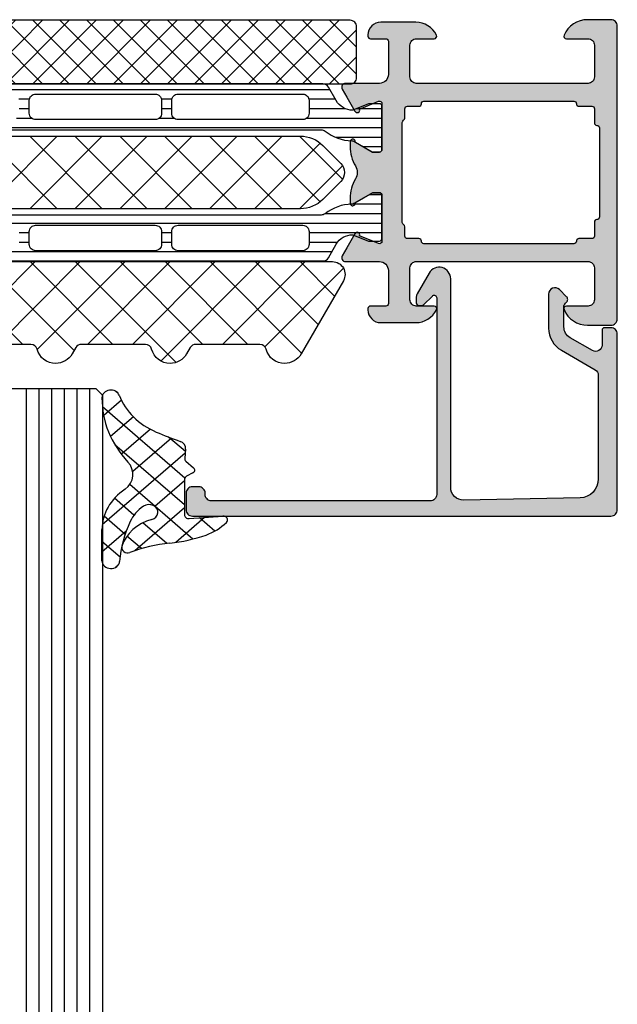
# Model space of a CAD drawing. Extents: x -5175 to -258, y -5119 to 3401.
# Drawn here: x -5129 to -5082, y 3308 to 3385 of the extents above; entities that cross this region are included whole.
import ezdxf

# ---------------------------------------------------------------- set-up
doc = ezdxf.new("R2010")
doc.units = 0
doc.header["$LTSCALE"] = 5
doc.header["$MEASUREMENT"] = 0
doc.layers.get('0').update_dxf_attribs({"linetype": 'CONTINUOUS'})
doc.layers.add('Al_Solid_Hatch', color=50, linetype='CONTINUOUS')
doc.layers.add('RE_HATCH', color=31, linetype='CONTINUOUS')

# ---------------------------------------------------------------- blocks, each defined once
blk = doc.blocks.new('KAW_3001262', base_point=(0, 16.062521))
at = {"layer": 'Al_Solid_Hatch', "linetype": 'ByBlock'}
h = blk.add_hatch(color=256, dxfattribs=at)
h.dxf.hatch_style = 1
edge = h.paths.add_edge_path(flags=16)
edge.add_line((78.788088, 48.662521), (72.894439, 48.662521))
edge.add_line((72.894439, 48.662521), (67.00079, 48.662521))
edge.add_arc((67.00079, 48.462521), 0.2, 89.9999572, 180.0000428)
edge.add_arc((66.60079, 48.462521), 0.2, -90.0000428, 0.0000428, ccw=False)
edge.add_line((66.60079, 48.262521), (65.70079, 48.262521))
edge.add_arc((65.70079, 48.062521), 0.2, 89.9999572, 180.0000428)
edge.add_line((65.50079, 48.062521), (65.50079, 47.335726))
edge.add_arc((65.30079, 47.335726), 0.2, 300.00000901, 359.99996786, ccw=False)
edge.add_arc((65.50079, 46.989316), 0.2, 120.00000901, 179.99996786)
edge.add_line((65.30079, 46.989316), (65.30079, 43.062521))
edge.add_line((65.30079, 43.062521), (65.30079, 39.135726))
edge.add_arc((65.50079, 39.135726), 0.2, 180.00003214, 239.99999099)
edge.add_arc((65.30079, 38.789316), 0.2, 0.00003214, 59.99999099, ccw=False)
edge.add_line((65.50079, 38.789316), (65.50079, 38.062521))
edge.add_arc((65.70079, 38.062521), 0.2, 179.9999572, 270.0000428)
edge.add_line((65.70079, 37.862521), (66.60079, 37.862521))
edge.add_arc((66.60079, 37.662521), 0.2, -0.0000428, 90.0000428, ccw=False)
edge.add_arc((67.00079, 37.662521), 0.2, 179.9999572, 270.0000428)
edge.add_line((67.00079, 37.462521), (72.894439, 37.462521))
edge.add_line((72.894439, 37.462521), (78.788088, 37.462521))
edge.add_arc((78.788088, 37.662521), 0.2, 269.9999572, 360.0000428)
edge.add_arc((79.188088, 37.662521), 0.2, 89.9999572, 180.0000428, ccw=False)
edge.add_line((79.188088, 37.862521), (80.20079, 37.862521))
edge.add_arc((80.20079, 38.062521), 0.2, 269.9999572, 360.0000428)
edge.add_line((80.40079, 38.062521), (80.40079, 39.162521))
edge.add_arc((80.60079, 39.162521), 0.2, 89.9999572, 180.0000428, ccw=False)
edge.add_arc((80.60079, 39.562521), 0.2, 269.9999572, 360.0000428)
edge.add_line((80.80079, 39.562521), (80.80079, 43.062521))
edge.add_line((80.80079, 43.062521), (80.80079, 46.562521))
edge.add_arc((80.60079, 46.562521), 0.2, 359.9999572, 450.0000428)
edge.add_arc((80.60079, 46.962521), 0.2, 179.9999572, 270.0000428, ccw=False)
edge.add_line((80.40079, 46.962521), (80.40079, 48.062521))
edge.add_arc((80.20079, 48.062521), 0.2, 359.9999572, 450.0000428)
edge.add_line((80.20079, 48.262521), (79.188088, 48.262521))
edge.add_arc((79.188088, 48.462521), 0.2, 179.9999572, 270.0000428, ccw=False)
edge.add_arc((78.788088, 48.462521), 0.2, 359.9999572, 450.0000428)
edge = h.paths.add_edge_path()
edge.add_line((66.40079, 50.062521), (79.90079, 50.062521))
edge.add_arc((79.90079, 50.562521), 0.5, 269.9999572, 360.0000428)
edge.add_line((80.40079, 50.562521), (80.40079, 53.062521))
edge.add_arc((79.90079, 53.062521), 0.5, 359.9999572, 450.0000428)
edge.add_line((79.90079, 53.562521), (78.20079, 53.562521))
edge.add_arc((78.20079, 53.762521), 0.2, 157.11461177, 269.99998478, ccw=False)
edge.add_arc((79.859103, 53.062519), 2.000002, 90.00003609, 157.11458323, ccw=False)
edge.add_line((79.859102, 55.062521), (81.70079, 55.062521))
edge.add_arc((81.70079, 54.562521), 0.5, -0.0000428, 90.0000428, ccw=False)
edge.add_line((82.20079, 54.562521), (82.20079, 31.562521))
edge.add_arc((81.70079, 31.562521), 0.5, -90.0000428, 0.0000428, ccw=False)
edge.add_line((81.70079, 31.062521), (79.859102, 31.062521))
edge.add_arc((79.859103, 33.062523), 2.000002, 202.88541677, 269.99996391, ccw=False)
edge.add_arc((78.20079, 32.362521), 0.2, 90.00001522, 202.88538823, ccw=False)
edge.add_line((78.20079, 32.562521), (79.90079, 32.562521))
edge.add_arc((79.90079, 33.062521), 0.5, 269.9999572, 360.0000428)
edge.add_line((80.40079, 33.062521), (80.40079, 35.562521))
edge.add_arc((79.90079, 35.562521), 0.5, 359.9999572, 450.0000428)
edge.add_line((79.90079, 36.062521), (66.40079, 36.062521))
edge.add_arc((66.40079, 35.562521), 0.5, 89.9999572, 180.0000428)
edge.add_line((65.90079, 35.562521), (65.90079, 33.062521))
edge.add_arc((66.40079, 33.062521), 0.5, 179.9999572, 270.0000428)
edge.add_line((66.40079, 32.562521), (67.80079, 32.562521))
edge.add_arc((67.80079, 32.362521), 0.2, -25.94439855, 90.00000984, ccw=False)
edge.add_arc((66.362042, 33.062519), 1.799998, 269.99995726, 334.0555674, ccw=False)
edge.add_line((66.362041, 31.262521), (63.60079, 31.262521))
edge.add_arc((63.600789, 32.26252), 0.999999, 179.9999572, 270.0000428, ccw=False)
edge.add_line((62.60079, 32.262521), (62.60079, 32.362521))
edge.add_arc((62.80079, 32.362521), 0.2, 89.9999572, 180.0000428, ccw=False)
edge.add_line((62.80079, 32.562521), (64.00079, 32.562521))
edge.add_arc((64.00079, 32.762521), 0.2, 269.9999572, 360.0000428)
edge.add_line((64.20079, 32.762521), (64.20079, 35.362521))
edge.add_arc((63.500791, 35.362522), 0.699999, 359.9999572, 450.0000428)
edge.add_line((63.50079, 36.062521), (60.834041, 36.062521))
edge.add_arc((60.834041, 36.362521), 0.3, 149.99996382, 269.99991755, ccw=False)
edge.add_line((60.574234, 36.512521), (60.937199, 37.141194))
edge.add_line((60.937199, 37.141194), (61.573147, 38.24269))
edge.add_arc((61.757923, 38.166154), 0.2, -22.4999404, 157.5000596, ccw=False)
edge.add_line((61.942699, 38.089617), (63.424253, 37.475937))
edge.add_arc((63.50079, 37.660713), 0.2, 247.4999955, 359.99997127)
edge.add_line((63.70079, 37.660713), (63.70079, 41.262521))
edge.add_arc((63.50079, 41.262521), 0.2, 359.9999572, 450.0000428)
edge.add_line((63.50079, 41.462521), (62.96079, 41.462521))
edge.add_line((62.96079, 41.462521), (61.598578, 40.676048))
edge.add_arc((61.40079, 40.646385), 0.2, -179.99998145, 8.52927313, ccw=False)
edge.add_line((61.20079, 40.646385), (61.20079, 41.023735))
edge.add_arc((64.200779, 41.023738), 2.999989, 149.35633376, 180.00005309, ccw=False)
edge.add_arc((60.759371, 43.062521), 1.000002, 329.35640455, 390.64359545)
edge.add_arc((64.200779, 45.101304), 2.999989, 179.99994691, 210.64366624, ccw=False)
edge.add_line((61.20079, 45.101307), (61.20079, 45.478658))
edge.add_arc((61.40079, 45.478657), 0.2, -8.52941637, 179.99983821, ccw=False)
edge.add_line((61.598578, 45.448994), (62.96079, 44.662521))
edge.add_line((62.96079, 44.662521), (63.50079, 44.662521))
edge.add_arc((63.50079, 44.862521), 0.2, 269.9999572, 360.0000428)
edge.add_line((63.70079, 44.862521), (63.70079, 48.464329))
edge.add_arc((63.50079, 48.464329), 0.2, 0.00002873, 112.5000045)
edge.add_line((63.424253, 48.649105), (61.942699, 48.035425))
edge.add_arc((61.757923, 47.958889), 0.2, -157.5000596, 22.4999404, ccw=False)
edge.add_line((61.573147, 47.882352), (60.937199, 48.983848))
edge.add_line((60.937199, 48.983848), (60.574234, 49.612521))
edge.add_arc((60.834041, 49.762521), 0.3, 90.00008245, 210.00003618, ccw=False)
edge.add_line((60.834041, 50.062521), (63.50079, 50.062521))
edge.add_arc((63.500791, 50.76252), 0.699999, 269.9999572, 360.0000428)
edge.add_line((64.20079, 50.762521), (64.20079, 53.362521))
edge.add_arc((64.00079, 53.362521), 0.2, 359.9999572, 450.0000428)
edge.add_line((64.00079, 53.562521), (62.80079, 53.562521))
edge.add_arc((62.80079, 53.762521), 0.2, 179.9999572, 270.0000428, ccw=False)
edge.add_line((62.60079, 53.762521), (62.60079, 53.862521))
edge.add_arc((63.600789, 53.862522), 0.999999, 89.9999572, 180.0000428, ccw=False)
edge.add_line((63.60079, 54.862521), (66.362041, 54.862521))
edge.add_arc((66.362042, 53.062523), 1.799998, 25.9444326, 90.00004274, ccw=False)
edge.add_arc((67.80079, 53.762521), 0.2, -90.00000984, 25.94439855, ccw=False)
edge.add_line((67.80079, 53.562521), (66.40079, 53.562521))
edge.add_arc((66.40079, 53.062521), 0.5, 89.9999572, 180.0000428)
edge.add_line((65.90079, 53.062521), (65.90079, 50.562521))
edge.add_arc((66.40079, 50.562521), 0.5, 179.9999572, 270.0000428)
at = {"layer": 'RE_HATCH', "linetype": 'ByBlock'}
h = blk.add_hatch(dxfattribs=at)
h.set_pattern_fill('ANSI31', scale=6, angle=135)
edge = h.paths.add_edge_path(flags=16)
edge.add_arc((34.673641, 38.412519), 0.500002, 45.00002138, 89.99994039)
edge.add_line((34.673642, 38.912521), (24.873642, 38.912521))
edge.add_arc((24.873642, 38.412521), 0.5, 89.9999572, 180.0000428)
edge.add_line((24.373642, 38.412521), (24.373642, 37.412521))
edge.add_arc((24.873642, 37.412521), 0.5, 179.9999572, 270.0000428)
edge.add_line((24.873642, 36.912521), (34.673642, 36.912521))
edge.add_arc((34.673642, 37.412521), 0.5, 269.9999572, 360.0000428)
edge.add_line((35.173642, 37.412521), (35.173642, 38.412521))
edge.add_arc((34.673642, 38.412521), 0.5, 359.99997858, 404.99989759)
edge = h.paths.add_edge_path(flags=16)
edge.add_line((36.473642, 36.912521), (45.873642, 36.912521))
edge.add_arc((45.873641, 37.412523), 0.500002, 270.00005961, 314.99997862)
edge.add_arc((45.873642, 37.412521), 0.5, 315.00010241, 360.00002142)
edge.add_line((46.373642, 37.412521), (46.373642, 38.412521))
edge.add_arc((45.873642, 38.412521), 0.5, 359.9999572, 450.0000428)
edge.add_line((45.873642, 38.912521), (36.473642, 38.912521))
edge.add_arc((36.473643, 38.41252), 0.500001, 90.0001169, 135.00003591)
edge.add_arc((36.473643, 38.41252), 0.500001, 134.99996409, 179.9998831)
edge.add_line((35.973642, 38.412521), (35.973642, 37.412521))
edge.add_arc((36.473642, 37.412521), 0.5, 179.9999572, 270.0000428)
edge = h.paths.add_edge_path(flags=16)
edge.add_line((47.173642, 38.412521), (47.173642, 37.412521))
edge.add_arc((47.673642, 37.412521), 0.5, 179.9999572, 270.0000428)
edge.add_line((47.673642, 36.912521), (57.473642, 36.912521))
edge.add_arc((57.473642, 37.412521), 0.5, 269.9999572, 360.0000428)
edge.add_line((57.973642, 37.412521), (57.973642, 38.412521))
edge.add_arc((57.473642, 38.412521), 0.5, 359.9999572, 450.0000428)
edge.add_line((57.473642, 38.912521), (47.673642, 38.912521))
edge.add_arc((47.673642, 38.412521), 0.5, 89.9999572, 180.0000428)
edge = h.paths.add_edge_path(flags=16)
edge.add_line((57.473642, 49.212521), (47.673642, 49.212521))
edge.add_arc((47.673642, 48.712521), 0.5, 89.9999572, 180.0000428)
edge.add_line((47.173642, 48.712521), (47.173642, 47.712521))
edge.add_arc((47.673642, 47.712521), 0.5, 179.9999572, 270.0000428)
edge.add_line((47.673642, 47.212521), (57.473642, 47.212521))
edge.add_arc((57.473642, 47.712521), 0.5, 269.9999572, 360.0000428)
edge.add_line((57.973642, 47.712521), (57.973642, 48.712521))
edge.add_arc((57.473642, 48.712521), 0.5, 359.9999572, 450.0000428)
edge = h.paths.add_edge_path(flags=16)
edge.add_line((35.973642, 48.712521), (35.973642, 47.712521))
edge.add_arc((36.473642, 47.712521), 0.5, 179.9999572, 270.0000428)
edge.add_line((36.473642, 47.212521), (45.873642, 47.212521))
edge.add_arc((45.873641, 47.712523), 0.500002, 270.00005961, 314.99997862)
edge.add_arc((45.873642, 47.712521), 0.5, 315.00010241, 360.00002142)
edge.add_line((46.373642, 47.712521), (46.373642, 48.712521))
edge.add_arc((45.873642, 48.712521), 0.5, 359.9999572, 450.0000428)
edge.add_line((45.873642, 49.212521), (36.473642, 49.212521))
edge.add_arc((36.473643, 48.71252), 0.500001, 90.0001169, 135.00003591)
edge.add_arc((36.473643, 48.71252), 0.500001, 134.99996409, 179.9998831)
edge = h.paths.add_edge_path(flags=16)
edge.add_arc((34.673642, 48.712518), 0.500003, 67.50012937, 90.00003781)
edge.add_line((34.673642, 49.212521), (24.873642, 49.212521))
edge.add_arc((24.873642, 48.712521), 0.5, 89.9999572, 180.0000428)
edge.add_line((24.373642, 48.712521), (24.373642, 47.712521))
edge.add_arc((24.873642, 47.712521), 0.5, 179.9999572, 270.0000428)
edge.add_line((24.873642, 47.212521), (34.673642, 47.212521))
edge.add_arc((34.673642, 47.71252), 0.499999, 269.99994938, 315.00008885)
edge.add_arc((34.673644, 47.71252), 0.499998, 314.99999218, 360.00013165)
edge.add_line((35.173642, 47.712521), (35.173642, 48.712521))
edge.add_arc((34.673642, 48.712521), 0.5, 359.99997858, 404.99989759)
edge.add_arc((34.67364, 48.712518), 0.500004, 44.99994644, 67.49985489)
edge = h.paths.add_edge_path()
edge.add_line((27.903613, 50.012521), (59.056749, 50.012521))
edge.add_arc((59.056749, 49.51252), 0.500001, 30.00003765, 89.99999651, ccw=False)
edge.add_line((59.489762, 49.762521), (60.100748, 48.704263))
edge.add_arc((61.400791, 49.452523), 1.500002, 209.92323404, 269.99995125)
edge.add_line((61.40079, 47.952521), (62.632039, 48.462521))
edge.add_line((62.632039, 48.462521), (63.50079, 48.462521))
edge.add_arc((63.50079, 48.262521), 0.2, -0.0000428, 90.0000428, ccw=False)
edge.add_line((63.70079, 48.262521), (63.70079, 44.862521))
edge.add_arc((63.50079, 44.862521), 0.2, -90.0000428, 0.0000428, ccw=False)
edge.add_line((63.50079, 44.662521), (62.95079, 44.662521))
edge.add_line((62.95079, 44.662521), (61.477661, 45.513032))
edge.add_arc((61.327661, 45.253224), 0.3, 59.99994097, 88.89730223)
edge.add_arc((61.400787, 49.052511), 3.49999, 231.72062069, 268.89734521, ccw=False)
edge.add_arc((58.922807, 45.912521), 0.5, 51.72065901, 90.00003285)
edge.add_line((58.922807, 46.412521), (23.478773, 46.412521))
edge.add_arc((23.478773, 45.912521), 0.5, 89.99996715, 128.27934099)
edge.add_arc((21.000793, 49.052511), 3.49999, 271.10265479, 308.27937931, ccw=False)
edge.add_arc((21.073919, 45.253224), 0.3, 91.10269777, 120.00005903)
edge.add_line((20.923919, 45.513032), (19.45079, 44.662521))
edge.add_line((19.45079, 44.662521), (18.90079, 44.662521))
edge.add_arc((18.90079, 44.862521), 0.2, 179.9999572, 270.0000428, ccw=False)
edge.add_line((18.70079, 44.862521), (18.70079, 48.262521))
edge.add_arc((18.90079, 48.262521), 0.2, 89.9999572, 180.0000428, ccw=False)
edge.add_line((18.90079, 48.462521), (19.769541, 48.462521))
edge.add_line((19.769541, 48.462521), (21.00079, 47.952521))
edge.add_arc((21.000789, 49.452523), 1.500002, 270.00004875, 330.07676596)
edge.add_line((22.300832, 48.704263), (22.911818, 49.762521))
edge.add_arc((23.344831, 49.51252), 0.500001, 90.00000349, 149.99996235, ccw=False)
edge.add_line((23.344831, 50.012521), (25.703613, 50.012521))
edge.add_arc((25.703613, 50.512521), 0.5, 269.9999572, 360.0000428)
edge.add_line((26.203613, 50.512521), (26.203613, 53.212521))
edge.add_arc((25.903613, 53.212521), 0.3, 359.9999572, 450.0000428)
edge.add_line((25.903613, 53.512521), (25.303613, 53.512521))
edge.add_arc((25.303613, 54.012521), 0.5, 90, 270, ccw=False)
edge.add_line((25.303613, 54.512521), (26.903613, 54.512521))
edge.add_arc((26.903613, 54.012521), 0.5, -0.0000428, 90.0000428, ccw=False)
edge.add_line((27.403613, 54.012521), (27.403613, 50.512521))
edge.add_arc((27.903613, 50.512521), 0.5, 179.9999572, 270.0000428)
edge = h.paths.add_edge_path()
edge.add_line((59.056749, 36.112521), (23.344831, 36.112521))
edge.add_arc((23.344831, 36.612522), 0.500001, 210.00003765, 269.99999651, ccw=False)
edge.add_line((22.911818, 36.362521), (22.300832, 37.420779))
edge.add_arc((21.000789, 36.672519), 1.500002, 29.92323404, 89.99995125)
edge.add_line((21.00079, 38.172521), (19.769541, 37.662521))
edge.add_line((19.769541, 37.662521), (18.90079, 37.662521))
edge.add_arc((18.90079, 37.862521), 0.2, 179.9999572, 270.0000428, ccw=False)
edge.add_line((18.70079, 37.862521), (18.70079, 41.262521))
edge.add_arc((18.90079, 41.262521), 0.2, 89.9999572, 180.0000428, ccw=False)
edge.add_line((18.90079, 41.462521), (19.45079, 41.462521))
edge.add_line((19.45079, 41.462521), (20.923919, 40.61201))
edge.add_arc((21.073919, 40.871818), 0.3, 239.99994097, 268.89730223)
edge.add_arc((21.000793, 37.072531), 3.49999, 51.72062069, 88.89734521, ccw=False)
edge.add_arc((23.478773, 40.212521), 0.5, 231.72065901, 270.00003285)
edge.add_line((23.478773, 39.712521), (58.922807, 39.712521))
edge.add_arc((58.922807, 40.212521), 0.5, 269.99996715, 308.27934099)
edge.add_arc((61.400787, 37.072531), 3.49999, 91.10265479, 128.27937931, ccw=False)
edge.add_arc((61.327661, 40.871818), 0.3, 271.10269777, 300.00005903)
edge.add_line((61.477661, 40.61201), (62.95079, 41.462521))
edge.add_line((62.95079, 41.462521), (63.50079, 41.462521))
edge.add_arc((63.50079, 41.262521), 0.2, -0.0000428, 90.0000428, ccw=False)
edge.add_line((63.70079, 41.262521), (63.70079, 37.862521))
edge.add_arc((63.50079, 37.862521), 0.2, -90.0000428, 0.0000428, ccw=False)
edge.add_line((63.50079, 37.662521), (62.632039, 37.662521))
edge.add_line((62.632039, 37.662521), (61.40079, 38.172521))
edge.add_arc((61.400791, 36.672519), 1.500002, 90.00004875, 150.07676596)
edge.add_line((60.100748, 37.420779), (59.489762, 36.362521))
edge.add_arc((59.056749, 36.612522), 0.500001, 270.00000349, 329.99996235, ccw=False)
at = {"color": 1, "linetype": 'Continuous'}
for p, q in [((32.475312, 40.213), (38.175312, 45.913)), ((32.475312, 45.913), (38.175312, 40.213)), ((36.010846, 40.213), (41.710846, 45.913)), ((36.010846, 45.913), (41.710846, 40.213)), ((39.54638, 40.213), (45.24638, 45.913)), ((39.54638, 45.913), (45.24638, 40.213)), ((43.081913, 40.213), (48.781913, 45.913)), ((43.081913, 45.913), (48.781913, 40.213)), ((46.617447, 40.213), (52.317447, 45.913)), ((46.617447, 45.913), (52.317447, 40.213)), ((50.152981, 40.213), (55.852981, 45.913)), ((50.152981, 45.913), (55.852981, 40.213)), ((53.688515, 45.913), (58.84482, 40.756695)), ((57.224049, 45.913), (60.60622, 42.530829)), ((53.688515, 40.213), (58.84482, 45.369305)), ((57.224049, 40.213), (60.60622, 43.595171))]:
    blk.add_line(p, q, dxfattribs=at)
at = {"color": 40, "linetype": 'Continuous'}
for points in [[(66.40079, 50.062521), (79.90079, 50.062521, 0.414214), (80.40079, 50.562521), (80.40079, 53.062521, 0.414214), (79.90079, 53.562521), (78.20079, 53.562521, -0.536675), (78.016533, 53.840299, -0.301511), (79.859102, 55.062521), (81.70079, 55.062521, -0.414214), (82.20079, 54.562521), (82.20079, 31.562521, -0.414214), (81.70079, 31.062521), (79.859102, 31.062521, -0.301511), (78.016533, 32.284743, -0.536675), (78.20079, 32.562521), (79.90079, 32.562521, 0.414214), (80.40079, 33.062521), (80.40079, 35.562521, 0.414214), (79.90079, 36.062521), (66.40079, 36.062521, 0.414214), (65.90079, 35.562521), (65.90079, 33.062521, 0.414214), (66.40079, 32.562521), (67.80079, 32.562521, -0.553992), (67.980634, 32.275021, -0.287008), (66.362041, 31.262521), (63.60079, 31.262521, -0.414214), (62.60079, 32.262521), (62.60079, 32.362521, -0.414214), (62.80079, 32.562521), (64.00079, 32.562521, 0.414214), (64.20079, 32.762521), (64.20079, 35.362521, 0.414214), (63.50079, 36.062521), (60.834041, 36.062521, -0.57735), (60.574234, 36.512521), (60.937199, 37.141194), (61.573147, 38.24269, -1), (61.942699, 38.089617), (63.424253, 37.475937, 0.534511), (63.70079, 37.660713), (63.70079, 41.262521, 0.414214), (63.50079, 41.462521), (62.96079, 41.462521), (61.598578, 40.676048, -1.077346), (61.20079, 40.646385), (61.20079, 41.023735, -0.134511), (61.619727, 42.552824, 0.273978), (61.619727, 43.572218, -0.134511), (61.20079, 45.101307), (61.20079, 45.478658, -1.077346), (61.598578, 45.448994), (62.96079, 44.662521), (63.50079, 44.662521, 0.414214), (63.70079, 44.862521), (63.70079, 48.464329, 0.534511), (63.424253, 48.649105), (61.942699, 48.035425, -1), (61.573147, 47.882352), (60.937199, 48.983848), (60.574234, 49.612521, -0.57735), (60.834041, 50.062521), (63.50079, 50.062521, 0.414214), (64.20079, 50.762521), (64.20079, 53.362521, 0.414214), (64.00079, 53.562521), (62.80079, 53.562521, -0.414214), (62.60079, 53.762521), (62.60079, 53.862521, -0.414214), (63.60079, 54.862521), (66.362041, 54.862521, -0.287008), (67.980634, 53.850021, -0.553992), (67.80079, 53.562521), (66.40079, 53.562521, 0.414214), (65.90079, 53.062521), (65.90079, 50.562521, 0.414214), (66.40079, 50.062521)], [(78.788088, 48.662521), (72.894439, 48.662521), (67.00079, 48.662521, 0.414214), (66.80079, 48.462521, -0.414214), (66.60079, 48.262521), (65.70079, 48.262521, 0.414214), (65.50079, 48.062521), (65.50079, 47.335726, -0.267949), (65.40079, 47.162521, 0.267949), (65.30079, 46.989316), (65.30079, 43.062521), (65.30079, 39.135726, 0.267949), (65.40079, 38.962521, -0.267949), (65.50079, 38.789316), (65.50079, 38.062521, 0.414214), (65.70079, 37.862521), (66.60079, 37.862521, -0.414214), (66.80079, 37.662521, 0.414214), (67.00079, 37.462521), (72.894439, 37.462521), (78.788088, 37.462521, 0.414214), (78.988088, 37.662521, -0.414214), (79.188088, 37.862521), (80.20079, 37.862521, 0.414214), (80.40079, 38.062521), (80.40079, 39.162521, -0.414214), (80.60079, 39.362521, 0.414214), (80.80079, 39.562521), (80.80079, 43.062521), (80.80079, 46.562521, 0.414214), (80.60079, 46.762521, -0.414214), (80.40079, 46.962521), (80.40079, 48.062521, 0.414214), (80.20079, 48.262521), (79.188088, 48.262521, -0.414214), (78.988088, 48.462521, 0.414214), (78.788088, 48.662521)]]:
    blk.add_lwpolyline(points, format="xyb", close=True, dxfattribs=at)
at = {"color": 4, "linetype": 'Continuous'}
for points in [[(27.903613, 50.012521), (59.056749, 50.012521, -0.267949), (59.489762, 49.762521), (60.100748, 48.704263, 0.268308), (61.40079, 47.952521), (62.632039, 48.462521), (63.50079, 48.462521, -0.414214), (63.70079, 48.262521), (63.70079, 44.862521, -0.414214), (63.50079, 44.662521), (62.95079, 44.662521), (61.477661, 45.513032, 0.126761), (61.333434, 45.553169, -0.163652), (59.232555, 46.305021, 0.168596), (58.922807, 46.412521), (23.478773, 46.412521, 0.168596)], [(23.478773, 39.712521), (58.922807, 39.712521, 0.168596), (59.232555, 39.820021, -0.163652), (61.333434, 40.571873, 0.126761), (61.477661, 40.61201), (62.95079, 41.462521), (63.50079, 41.462521, -0.414214), (63.70079, 41.262521), (63.70079, 37.862521, -0.414214), (63.50079, 37.662521), (62.632039, 37.662521), (61.40079, 38.172521, 0.268308), (60.100748, 37.420779), (59.489762, 36.362521, -0.267949), (59.056749, 36.112521), (59.056749, 36.112521), (23.344831, 36.112521, -0.267949)]]:
    blk.add_lwpolyline(points, format="xyb", dxfattribs=at)
for points in [[(35.973642, 48.712521), (35.973642, 47.712521, 0.414214), (36.473642, 47.212521), (45.873642, 47.212521, 0.198912), (46.227196, 47.358968, 0.198912), (46.373642, 47.712521), (46.373642, 48.712521, 0.414214), (45.873642, 49.212521), (36.473642, 49.212521, 0.198912), (36.120089, 49.066074, 0.198912), (35.973642, 48.712521)], [(57.473642, 49.212521), (47.673642, 49.212521, 0.414214), (47.173642, 48.712521), (47.173642, 47.712521, 0.414214), (47.673642, 47.212521), (57.473642, 47.212521, 0.414214), (57.973642, 47.712521), (57.973642, 48.712521, 0.414214), (57.473642, 49.212521)], [(36.473642, 36.912521), (45.873642, 36.912521, 0.198912), (46.227196, 37.058968, 0.198912), (46.373642, 37.412521), (46.373642, 38.412521, 0.414214), (45.873642, 38.912521), (36.473642, 38.912521, 0.198912), (36.120089, 38.766074, 0.198912), (35.973642, 38.412521), (35.973642, 37.412521, 0.414214), (36.473642, 36.912521)], [(47.173642, 38.412521), (47.173642, 37.412521, 0.414214), (47.673642, 36.912521), (57.473642, 36.912521, 0.414214), (57.973642, 37.412521), (57.973642, 38.412521, 0.414214), (57.473642, 38.912521), (47.673642, 38.912521, 0.414214), (47.173642, 38.412521)]]:
    blk.add_lwpolyline(points, format="xyb", close=True, dxfattribs=at)
at = {"color": 1, "linetype": 'Continuous'}
blk.add_lwpolyline([(25.113737, 40.213), (57.288263, 40.213, 0.198912), (59.05603, 40.945233), (60.46669, 42.355893, 0.414214), (60.46669, 43.770107), (59.05603, 45.180767, 0.198912), (57.288263, 45.913), (25.113737, 45.913, 0.198912), (23.34597, 45.180767), (21.93531, 43.770107, 0.414214), (21.93531, 42.355893), (23.34597, 40.945233, 0.198912), (25.113737, 40.213)], format="xyb", close=True, dxfattribs=at)
blk = doc.blocks.new('KAW_6001504', base_point=(297.3, 174.7))
at = {"color": 1, "linetype": 'Continuous'}
for p, q in [((297.3, 176.126407), (300.873593, 179.7)), ((297.3, 178.247727), (298.752273, 179.7)), ((297.994913, 174.7), (302.994913, 179.7)), ((297.994913, 179.7), (302.994913, 174.7)), ((300.116234, 174.7), (305.116234, 179.7)), ((300.116234, 179.7), (305.116234, 174.7)), ((302.237554, 174.7), (307.237554, 179.7)), ((302.237554, 179.7), (307.237554, 174.7)), ((304.358875, 174.7), (309.358875, 179.7)), ((304.358875, 179.7), (309.358875, 174.7)), ((306.480195, 174.7), (311.480195, 179.7)), ((306.480195, 179.7), (311.480195, 174.7)), ((308.601515, 174.7), (313.601515, 179.7)), ((308.601515, 179.7), (313.601515, 174.7)), ((310.722836, 174.7), (315.722836, 179.7)), ((310.722836, 179.7), (315.722836, 174.7)), ((312.844156, 174.7), (317.844156, 179.7)), ((312.844156, 179.7), (317.844156, 174.7)), ((314.965476, 174.7), (319.965476, 179.7)), ((314.965476, 179.7), (319.965476, 174.7)), ((317.086797, 174.7), (322.086797, 179.7)), ((317.086797, 179.7), (322.086797, 174.7)), ((319.208117, 174.7), (324.208117, 179.7)), ((319.208117, 179.7), (324.208117, 174.7)), ((321.329437, 174.7), (326.329437, 179.7)), ((321.329437, 179.7), (326.329437, 174.7)), ((323.450758, 174.7), (328.450758, 179.7)), ((323.450758, 179.7), (328.450758, 174.7)), ((325.572078, 174.7), (330.572078, 179.7)), ((325.572078, 179.7), (330.572078, 174.7)), ((327.693398, 174.7), (332.693398, 179.7)), ((327.693398, 179.7), (332.693398, 174.7)), ((329.814719, 174.7), (334.814719, 179.7)), ((329.814719, 179.7), (334.814719, 174.7)), ((331.936039, 174.7), (336.936039, 179.7)), ((331.936039, 179.7), (336.936039, 174.7)), ((334.057359, 179.7), (338.3, 175.457359)), ((336.17868, 179.7), (338.3, 177.57868)), ((334.057359, 174.7), (338.3, 178.942641)), ((297.3, 178.273593), (300.873593, 174.7)), ((336.17868, 174.7), (338.3, 176.82132)), ((297.3, 176.152273), (298.752273, 174.7))]:
    blk.add_line(p, q, dxfattribs=at)
blk.add_lwpolyline([(337.8, 174.7), (297.8, 174.7, -0.414214), (297.3, 175.2), (297.3, 179.2, -0.414214), (297.8, 179.7), (337.8, 179.7, -0.414214), (338.3, 179.2), (338.3, 175.2, -0.414214), (337.8, 174.7)], format="xyb", close=True, dxfattribs=at)
blk = doc.blocks.new('KAW_6003082', base_point=(1302.838343, 697.143342))
at = {"color": 1, "linetype": 'Continuous'}
for p, q in [((1329.274777, 705.052537), (1337.183972, 697.143342)), ((1340.328324, 697.143342), (1348.254262, 705.06928)), ((1347.053947, 704.951036), (1354.861642, 697.143342)), ((1333.257256, 697.143342), (1340.241325, 704.127411)), ((1337.345688, 704.052694), (1344.25504, 697.143342)), ((1350.934926, 697.143342), (1358.123343, 704.33176)), ((1330.141966, 697.563586), (1336.221722, 703.643342)), ((1334.219506, 703.643342), (1340.719506, 697.143342)), ((1336.79279, 697.143342), (1343.29279, 703.643342)), ((1341.290574, 703.643342), (1347.790574, 697.143342)), ((1343.863858, 697.143342), (1350.363858, 703.643342)), ((1344.826108, 703.643342), (1351.326108, 697.143342)), ((1347.399392, 697.143342), (1353.899392, 703.643342)), ((1351.897175, 703.643342), (1358.397175, 697.143342)), ((1355.243742, 703.83231), (1361.416636, 697.659416)), ((1354.47046, 697.143342), (1359.417439, 702.090321)), ((1358.005994, 697.143342), (1360.711534, 699.848883))]:
    blk.add_line(p, q, dxfattribs=at)
blk.add_lwpolyline([(1330.141966, 697.143342), (1360.541528, 697.143342, 0.57735), (1361.407553, 698.643342), (1358.087789, 704.393342, 0.267949), (1356.788751, 705.143342, 0.341999), (1355.336382, 704.018342, -0.341999), (1354.852259, 703.643342), (1349.809477, 703.643342, -0.267949), (1349.376464, 703.893342), (1349.087789, 704.393342, 0.267949), (1347.788751, 705.143342, 0.341999), (1346.336382, 704.018342, -0.341999), (1345.852259, 703.643342), (1345.852259, 703.643342), (1340.809477, 703.643342, -0.267949), (1340.376464, 703.893342), (1340.087789, 704.393342, 0.267949), (1338.788751, 705.143342, 0.341999), (1337.336382, 704.018342, -0.341999), (1336.852259, 703.643342), (1331.809477, 703.643342, -0.267949)], format="xyb", dxfattribs=at)
blk = doc.blocks.new('KAW_0170734', base_point=(-33.899996, -4.750003))
at = {"layer": 'Al_Solid_Hatch', "linetype": 'ByBlock'}
h = blk.add_hatch(color=256, dxfattribs=at)
h.dxf.hatch_style = 1
edge = h.paths.add_edge_path()
edge.add_arc((-4.899996, -2.641424), 0.5, 179.99998442, 315.00004179, ccw=False)
edge.add_line((-5.399996, -2.641424), (-5.399996, 0.038117))
edge.add_arc((-3.399995, 0.038116), 2.000001, 120.00002333, 179.99998218, ccw=False)
edge.add_line((-4.399996, 1.770168), (-1.749996, 3.300146))
edge.add_arc((-1.999997, 3.733159), 0.500001, 300.00003765, 359.99999651)
edge.add_line((-1.499996, 3.733159), (-1.499996, 11.878204))
edge.add_arc((-2.999997, 11.878203), 1.500001, 0.00003636, 86.93348902)
edge.add_line((-2.919754, 13.376056), (-12.081646, 13.544206))
edge.add_arc((-12.099996, 12.544375), 1, 88.94854748, 180.00003746)
edge.add_line((-13.099996, 12.544374), (-13.099996, -3.843527))
edge.add_arc((-14.006472, -3.843527), 0.906476, -149.9999988, 0.00000293, ccw=False)
edge.add_line((-14.791503, -4.296765), (-15.733009, -2.666028))
edge.add_arc((-15.299998, -2.416029), 0.499998, 179.99987966, 209.99999285, ccw=False)
edge.add_line((-15.799996, -2.416028), (-15.799996, -1.950003))
edge.add_arc((-15.599996, -1.950003), 0.2, 89.9999572, 180.0000428, ccw=False)
edge.add_line((-15.599996, -1.750003), (-15.365682, -1.750003))
edge.add_arc((-15.365683, -1.950003), 0.2, 44.99986628, 89.99978529, ccw=False)
edge.add_line((-15.224261, -1.808582), (-14.541417, -2.491424))
edge.add_arc((-14.399996, -2.350003), 0.2, 224.99994142, 359.99999879)
edge.add_line((-14.199996, -2.350003), (-14.199996, 13.099997))
edge.add_arc((-14.699996, 13.099997), 0.5, 359.9999572, 450.0000428)
edge.add_line((-14.699996, 13.599997), (-31.899996, 13.599997))
edge.add_arc((-31.899996, 13.099997), 0.5, 89.9999572, 180.0000428)
edge.add_line((-32.399996, 13.099997), (-32.399996, 12.999997))
edge.add_arc((-32.899996, 12.999997), 0.5, -90.0000428, 0.0000428, ccw=False)
edge.add_line((-32.899996, 12.499997), (-33.399996, 12.499997))
edge.add_arc((-33.399996, 12.999997), 0.5, 179.9999572, 270.0000428, ccw=False)
edge.add_line((-33.899996, 12.999997), (-33.899996, 14.299997))
edge.add_arc((-33.399996, 14.299997), 0.5, 89.9999572, 180.0000428, ccw=False)
edge.add_line((-33.399996, 14.799997), (-0.499996, 14.799997))
edge.add_arc((-0.499996, 14.299997), 0.5, -0.0000428, 90.0000428, ccw=False)
edge.add_line((0.000004, 14.299997), (0.000004, 0.499997))
edge.add_arc((-0.499996, 0.499997), 0.5, -90.0000428, 0.0000428, ccw=False)
edge.add_line((-0.499996, -0.000003), (-0.999996, -0.000003))
edge.add_arc((-0.999996, 0.199997), 0.2, 179.9999572, 270.0000428, ccw=False)
edge.add_line((-1.199996, 0.199997), (-1.199996, 1.366023))
edge.add_arc((-1.699996, 1.366023), 0.5, 0.00000605, 119.99995978)
edge.add_line((-1.949996, 1.799036), (-3.699996, 0.788672))
edge.add_arc((-3.199996, -0.077354), 1, 120.00000901, 179.99996786)
edge.add_line((-4.199996, -0.077353), (-4.199996, -1.634317))
edge.add_arc((-3.799995, -1.634317), 0.400001, 179.99997019, 224.9998892)
edge.add_line((-4.082839, -1.91716), (-3.987864, -2.012135))
edge.add_arc((-4.199996, -2.224267), 0.3, -45.0000428, 45.0000428, ccw=False)
edge.add_line((-3.987864, -2.436399), (-4.546443, -2.994977))
at = {"color": 40, "linetype": 'Continuous'}
blk.add_lwpolyline([(-4.546443, -2.994977, -0.668179), (-5.399996, -2.641424), (-5.399996, 0.038117, -0.267949), (-4.399996, 1.770168), (-1.749996, 3.300146, 0.267949), (-1.499996, 3.733159), (-1.499996, 11.878204, 0.398623), (-2.919754, 13.376056), (-12.081646, 13.544206, 0.419599), (-13.099996, 12.544374), (-13.099996, -3.843527, -0.767327), (-14.791503, -4.296765), (-15.733009, -2.666028, -0.131653), (-15.799996, -2.416028), (-15.799996, -1.950003, -0.414214), (-15.599996, -1.750003), (-15.365682, -1.750003, -0.198912), (-15.224261, -1.808582), (-14.541417, -2.491424, 0.668179), (-14.199996, -2.350003), (-14.199996, 13.099997, 0.414214), (-14.699996, 13.599997), (-31.899996, 13.599997, 0.414214), (-32.399996, 13.099997), (-32.399996, 12.999997, -0.414214), (-32.899996, 12.499997), (-33.399996, 12.499997, -0.414214), (-33.899996, 12.999997), (-33.899996, 14.299997, -0.414214), (-33.399996, 14.799997), (-0.499996, 14.799997, -0.414214), (0.000004, 14.299997), (0.000004, 0.499997, -0.414214), (-0.499996, -0.000003), (-0.999996, -0.000003, -0.414214), (-1.199996, 0.199997), (-1.199996, 1.366023, 0.57735), (-1.949996, 1.799036), (-3.699996, 0.788672, 0.267949), (-4.199996, -0.077353), (-4.199996, -1.634317, 0.198912), (-4.082839, -1.91716), (-3.987864, -2.012135, -0.414214), (-3.987864, -2.436399), (-4.546443, -2.994977)], format="xyb", close=True, dxfattribs=at)
blk = doc.blocks.new('KAW_0272441', base_point=(30.9, 10))
at = {"color": 1, "linetype": 'Continuous'}
for p, q in [((35.428024, 13.850994), (35.591673, 14.014643)), ((30.926151, 9.349121), (34.295513, 12.718483)), ((34.87366, 11.17531), (36.526141, 12.827791)), ((35.299451, 13.22202), (36.526141, 11.995329)), ((29.557611, 10.101902), (31.516471, 12.060761)), ((32.131185, 12.147646), (33.751388, 10.527443)), ((33.844339, 12.555811), (34.828724, 11.571426)), ((30.359134, 11.798376), (34.644287, 7.513223)), ((34.955674, 11.444476), (36.385891, 10.014259)), ((28.864647, 11.171543), (29.903987, 10.132202)), ((30.871664, 5.051993), (36.508491, 10.68882)), ((34.354053, 9.924778), (35.677795, 8.601035)), ((30.926151, 7.227801), (32.936408, 9.238057)), ((30.926151, 9.110038), (35.6464, 4.38979)), ((30.906284, 7.008585), (36.497767, 1.417102)), ((31.814715, 3.873724), (34.440571, 6.499579)), ((30.861197, 4.932352), (32.004083, 3.789466)), ((33.23701, 3.174698), (35.206427, 5.144116)), ((34.385929, 2.202297), (35.937716, 3.754084)), ((35.206647, 0.901695), (36.409455, 2.104503)), ((35.428015, 0.365533), (35.591675, 0.201874))]:
    blk.add_line(p, q, dxfattribs=at)
blk.add_lwpolyline([(36.526141, 11.064182, -0.233173), (34.961124, 7.89072, 0.40353), (34.765918, 5.749027, -0.172153), (36.526141, 0.696568, -0.847225), (35.357425, 0.508793, 0.199297), (32.836002, 3.39661, 0.017796), (31.214511, 4.128513, -0.328519), (30.844028, 4.736118), (30.907321, 5.459568, 0.198903), (30.838275, 5.678562), (30.299365, 6.217472, -0.49315), (30.351138, 6.610752), (30.776141, 6.856113, 0.26793), (30.926151, 7.11594), (30.926151, 9.89426, 0.440024), (30.599994, 10.193088), (28.326145, 9.994175, -0.679732), (28.076419, 10.493046, -0.108944), (29.450229, 11.486668, -0.063796), (31.912036, 12.117954, 0.070717), (34.628574, 12.854618, -0.623065), (35.173907, 12.387394, -0.260847), (33.149906, 10.267765, 1.215335), (33.706088, 9.229862, 0.148112), (34.601718, 10.429264, 0.080785), (35.327487, 13.556583, -0.967144), (36.526141, 13.516514), (36.526141, 11.064182)], format="xyb", close=True, dxfattribs=at)

msp = doc.modelspace()

# ---------------------------------------------------------------- linework, layer by layer
at = {"color": 4, "linetype": 'Continuous'}
for p, q in [((-5122.70605, 3356), (-5130.70605, 3356)), ((-5128.20605, 3356), (-5128.20605, 3331)), ((-5127.20605, 3356), (-5127.20605, 3331)), ((-5126.20605, 3356), (-5126.20605, 3331)), ((-5125.20605, 3356), (-5125.20605, 3331)), ((-5124.20605, 3356), (-5124.20605, 3331)), ((-5123.20605, 3356), (-5123.20605, 3331)), ((-5122.20605, 3355.5), (-5122.70605, 3356)), ((-5122.20605, 3355.5), (-5122.20605, 3331)), ((-5128.20605, 3331), (-5128.20605, 2269)), ((-5127.20605, 3331), (-5127.20605, 2269)), ((-5126.20605, 3331), (-5126.20605, 2269)), ((-5125.20605, 3331), (-5125.20605, 2269)), ((-5124.20605, 3331), (-5124.20605, 2269)), ((-5123.20605, 3331), (-5123.20605, 2269)), ((-5122.20605, 3331), (-5122.20605, 2269))]:
    msp.add_line(p, q, dxfattribs=at)

# ---------------------------------------------------------------- block references
at = {"color": 0, "yscale": -1}
for name, p in [('KAW_3001262', (-5163.92684, 3400)), ('KAW_6001504', (-5143.22605, 3384.95)), ('KAW_6003082', (-5161.83046, 3365.993)), ('KAW_0170734', (-5115.62605, 3365.55))]:
    msp.add_blockref(name, p, dxfattribs=at)
at = {"color": 0, "xscale": -1.157143, "yscale": -1}
msp.add_blockref('KAW_0272441', (-5115.72605, 3346), dxfattribs=at)

doc.saveas('drawing.dxf')
